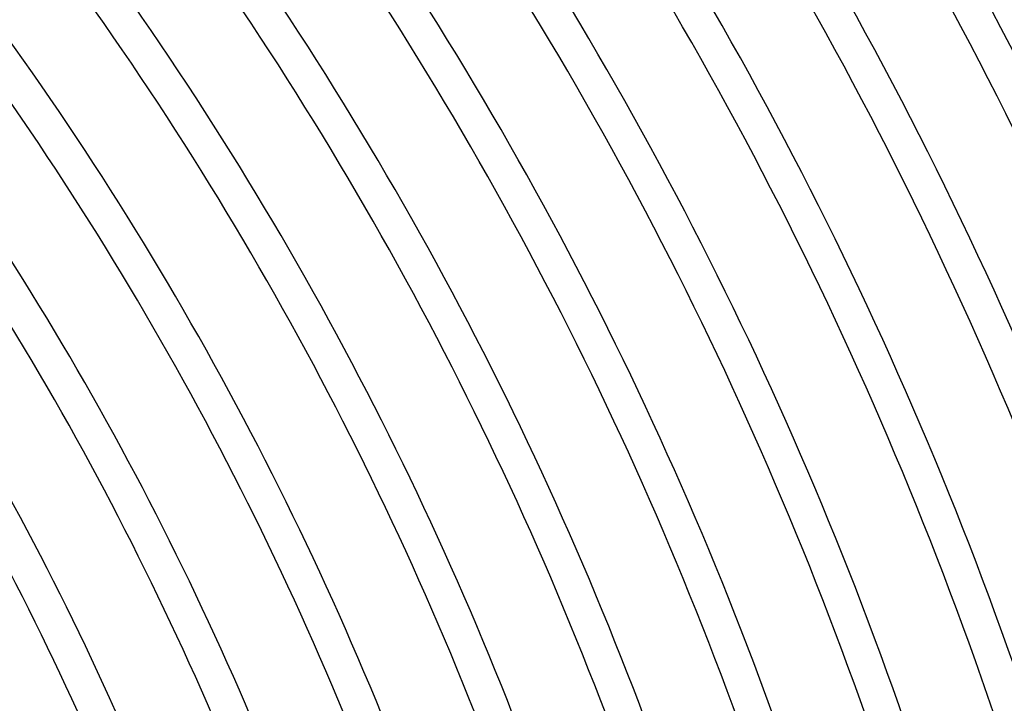
# Model space of a CAD drawing. Units: millimetres. Extents: x -634 to 634, y -666 to 666.
# Drawn here: x 308 to 422, y 144 to 223 of the extents above; entities that cross this region are included whole.
import ezdxf

# ---------------------------------------------------------------- set-up
doc = ezdxf.new("R2010")
doc.units = ezdxf.units.MM
doc.layers.add('THICK', color=7, linetype='Continuous')

msp = doc.modelspace()

# ---------------------------------------------------------------- linework, layer by layer
at = {"layer": 'THICK'}
for radius, start, end in [(630, 18.54567, 54.18187), (518, 18.6637, 36.2212), (514, 18.6689, 36.223), (504, 18.6821, 36.2274), (500, 18.6876, 36.2292), (490, 18.7016, 36.2339), (486, 18.7074, 36.2358), (476, 18.7223, 36.2407), (472, 18.7283, 36.2428), (462, 18.7441, 36.2481), (458, 18.7506, 36.2502), (448, 18.7674, 36.2558), (444, 18.7743, 36.2581), (434, 18.7922, 36.264), (430, 18.7995, 36.2665), (420, 18.8185, 36.2728), (416, 18.8264, 36.2754), (406, 18.8468, 36.2823), (402, 18.8552, 36.2851), (392, 18.877, 36.2923), (388, 18.8861, 36.2953), (378, 18.9095, 36.3032), (374, 18.9192, 36.3064), (364, 18.9445, 36.3148), (360, 18.955, 36.3183), (350, 18.9823, 36.3274), (346, 18.9936, 36.3312), (336, 19.0232, 36.3411), (332, 19.0355, 36.3452)]:
    msp.add_arc((0, 0), radius, start, end, dxfattribs=at)

doc.saveas('drawing.dxf')
